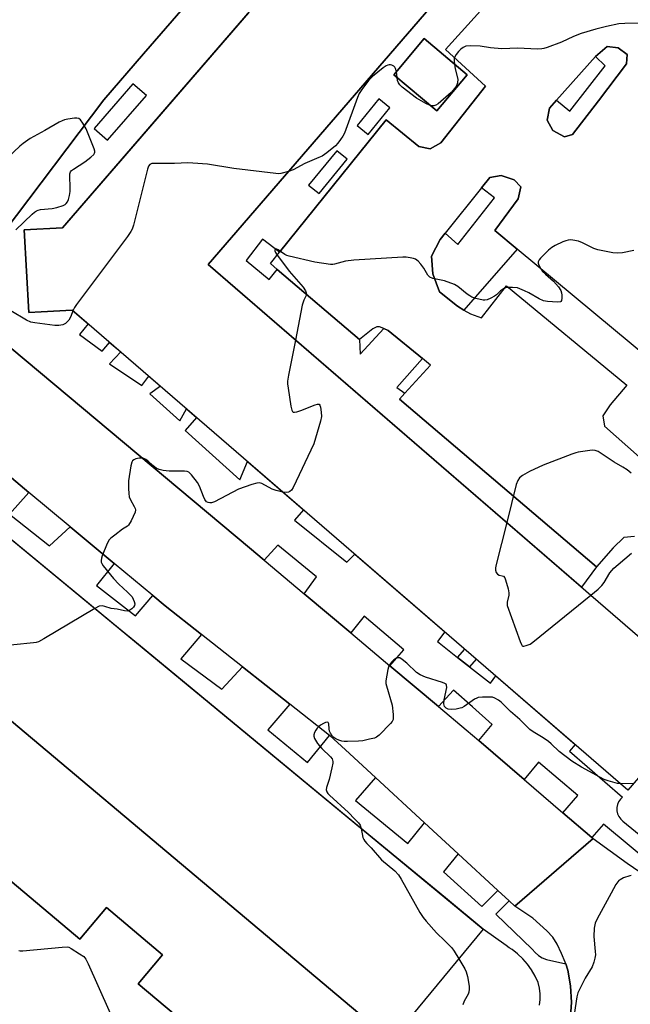
# Model space of a CAD drawing. Units: inches. Extents: x 1261765 to 1267765, y 525453 to 529453.
# Drawn here: x 1263708 to 1263921, y 526894 to 527236 of the extents above; entities that cross this region are included whole.
import ezdxf

# ---------------------------------------------------------------- set-up
doc = ezdxf.new("R2010")
doc.units = ezdxf.units.IN
doc.header["$MEASUREMENT"] = 0
for name, color, linetype in [('BLDG-Footprint', 5, 'Continuous'), ('TRANS-Non Street Sidewalk', 7, 'Continuous'), ('TRANS-Parking Lot', 4, 'Continuous'), ('TRANS-Road', 130, 'Continuous'), ('TRANS-Street Sidewalk', 7, 'Continuous'), ('Undefined', 1, 'Continuous')]:
    doc.layers.add(name, color=color, linetype=linetype)

msp = doc.modelspace()

# ---------------------------------------------------------------- linework, layer by layer
at = {"layer": 'BLDG-Footprint'}
for points, elevation in [([(1263773.81, 527151.23), (1263947.98, 527000.77), (1263919.94, 526968.31), (1263726.54, 527135.37), (1263711.43, 527134.56), (1263709.88, 527163.26), (1263723.18, 527163.98), (1263842.61, 527302.23), (1263877.91, 527271.74)], 468.67), ([(1263863.99, 527217.28), (1263853.39, 527204.68), (1263838.46, 527217.24), (1263849.05, 527229.84)], 470.49), ([(1263869.56, 526919.94), (1263837.54, 526881.15), (1263831.04, 526886.62), (1263646.13, 527042.12), (1263641.52, 527046.04), (1263621.12, 527062.88), (1263640.1, 527085.87), (1263666.11, 527087.9)], 467.8), ([(1263618.95, 527009.81), (1263633.77, 526997.35), (1263645.72, 527011.56), (1263662.72, 526997.26), (1263650.45, 526982.68), (1263729.19, 526916.46), (1263738.44, 526927.46), (1263758, 526911.01), (1263749.53, 526900.94), (1263804.33, 526854.86), (1263811.07, 526849.08), (1263678.15, 526688.07), (1263487.29, 526845.64), (1263484.25, 526856.62), (1263481.31, 526870.91), (1263479.4, 526885.55), (1263481.23, 526898.8), (1263483.08, 526908.2), (1263503.48, 526932.92), (1263507.1, 526929.93), (1263566.1, 527001.41), (1263572.66, 526995.99), (1263597.61, 527026.23), (1263614, 527012.7)], 470.61)]:
    msp.add_lwpolyline(points, close=True, dxfattribs=dict(at, elevation=elevation))
at = {"layer": 'TRANS-Non Street Sidewalk'}
for points in [[(1263895.04, 527208.38), (1263899.71, 527204.59), (1263912.03, 527220.39), (1263908.68, 527223.65), (1263912.67, 527227.15), (1263916.54, 527226.66), (1263919.62, 527224.37), (1263919.44, 527221.09), (1263909.67, 527208.24), (1263900.62, 527196.48), (1263897.87, 527195.62), (1263893.84, 527197.84), (1263891.85, 527201.47), (1263892.65, 527205.7)], [(1263881.41, 527156.57), (1263862.86, 527135.39), (1263860.61, 527136.72), (1263854.34, 527141.73), (1263851.99, 527147.99), (1263851.61, 527154.16), (1263854.57, 527159.96), (1263856.3, 527162.11), (1263860.76, 527158.21), (1263873.51, 527174.44), (1263868.99, 527177.89), (1263871.89, 527181.51), (1263875.83, 527182.24), (1263880.3, 527180.71), (1263882.65, 527178.28), (1263881.77, 527174.09), (1263873.6, 527163.06)], [(1263864.75, 527011.26), (1263860.64, 527014.5), (1263863.19, 527017.33), (1263867.15, 527013.92)]]:
    msp.add_lwpolyline(points, close=True, dxfattribs=at)
msp.add_polyline3d([(1263878.65, 527250.61, 0), (1263856.42, 527226.12, 0), (1263870.38, 527213.29, 0), (1263854.76, 527193.57, 0), (1263851.1, 527191.5, 0), (1263847.13, 527192.35, 0), (1263835.8, 527201.64, 0), (1263798.73, 527155.57, 0), (1263792.71, 527160.02, 0), (1263787.14, 527152.63, 0), (1263795.09, 527146.05, 0), (1263797.84, 527149.55, 0), (1263826.47, 527125.16, 0), (1263826.79, 527120.03, 0), (1263835.02, 527128.91, 0), (1263836.53, 527128.27, 0), (1263848.41, 527118.51, 0), (1263839.56, 527108.47, 0), (1263842.32, 527106.44, 0), (1263840.45, 527104.38, 0), (1263908.99, 527046.07, 0), (1263903.79, 527038.94, 0), (1263773.81, 527151.23, 0), (1263877.91, 527271.74, 0)], dxfattribs=at)
for points in [[(1263838.46, 527217.24, 0), (1263853.39, 527204.68, 0), (1263863.99, 527217.28, 0), (1263849.05, 527229.84, 0)], [(1263829.59, 527196.5, 0), (1263837.1, 527205.79, 0), (1263833.25, 527208.9, 0), (1263825.74, 527199.62, 0)], [(1263822.24, 527187.85, 0), (1263818.58, 527190.84, 0), (1263808.8, 527178.89, 0), (1263812.46, 527175.9, 0)]]:
    msp.add_polyline3d(points, close=True, dxfattribs=at)
at = {"layer": 'TRANS-Parking Lot'}
msp.add_lwpolyline([(1263646.13, 527042.12), (1263831.04, 526886.62), (1263804.33, 526854.86), (1263749.53, 526900.94), (1263758, 526911.01), (1263738.44, 526927.46), (1263729.19, 526916.46), (1263650.45, 526982.68), (1263662.72, 526997.26), (1263645.72, 527011.56), (1263638.6, 527014.77), (1263638.38, 527014.94), (1263633.12, 527018.96), (1263629.39, 527021.81), (1263629.18, 527021.97)], close=True, dxfattribs=at)
for points in [[(1263812.68, 527295.29, 0), (1263751.37, 527224.51, 0), (1263737.54, 527208.55, 0), (1263702.91, 527162.66, 0)], [(1263922.25, 527056.53, 0), (1263918.45, 527056.25, 0), (1263914.76, 527052.66, 0), (1263908.99, 527046.07, 0), (1263840.45, 527104.38, 0), (1263842.32, 527106.44, 0), (1263851.19, 527116.22, 0), (1263848.41, 527118.51, 0), (1263836.53, 527128.27, 0), (1263835.02, 527128.91, 0), (1263833.51, 527129.56, 0), (1263832.52, 527129.52, 0), (1263831.17, 527128.88, 0), (1263826.47, 527125.16, 0), (1263797.84, 527149.55, 0), (1263795.5, 527151.55, 0), (1263798.73, 527155.57, 0), (1263835.8, 527201.64, 0), (1263847.13, 527192.35, 0), (1263851.1, 527191.5, 0), (1263854.76, 527193.57, 0), (1263870.38, 527213.29, 0), (1263856.42, 527226.12, 0), (1263878.65, 527250.61, 0)], [(1263927.88, 527117.96, 0), (1263881.41, 527156.57, 0), (1263873.6, 527163.06, 0), (1263881.77, 527174.09, 0), (1263882.65, 527178.28, 0), (1263880.3, 527180.71, 0), (1263875.83, 527182.24, 0), (1263871.89, 527181.51, 0), (1263868.99, 527177.89, 0), (1263856.3, 527162.11, 0), (1263854.57, 527159.96, 0), (1263851.61, 527154.16, 0), (1263851.99, 527147.99, 0), (1263854.34, 527141.73, 0), (1263860.61, 527136.72, 0), (1263862.86, 527135.39, 0), (1263865.11, 527134.05, 0), (1263868.95, 527132.65, 0), (1263877.62, 527143.86, 0), (1263919.51, 527109.26, 0), (1263913.68, 527102.39, 0), (1263911.17, 527098.52, 0), (1263911.72, 527094.99, 0), (1263923.9, 527084.16, 0)]]:
    msp.add_polyline3d(points, dxfattribs=at)
msp.add_polyline3d([(1263908.68, 527223.65, 0), (1263895.04, 527208.38, 0), (1263892.65, 527205.7, 0), (1263891.85, 527201.47, 0), (1263893.84, 527197.84, 0), (1263897.87, 527195.62, 0), (1263900.62, 527196.48, 0), (1263909.67, 527208.24, 0), (1263919.44, 527221.09, 0), (1263919.62, 527224.37, 0), (1263916.54, 527226.66, 0), (1263912.67, 527227.15, 0)], close=True, dxfattribs=at)
at = {"layer": 'TRANS-Road'}
for points in [[(1263705.55, 527121.85), (1263788.24, 527052.59), (1263793.3, 527048.34), (1263807.27, 527036.61), (1263823.49, 527022.99), (1263837.06, 527011.6), (1263853.99, 526997.38), (1263863.58, 526989.32), (1263867.99, 526985.55), (1263883.82, 526971.99), (1263897.29, 526960.44), (1263907.39, 526951.79), (1263907.77, 526951.47), (1263880.61, 526927.96), (1263878.63, 526929.79), (1263874.7, 526933.42), (1263860.86, 526946.17), (1263849.19, 526956.92), (1263832.06, 526972.69), (1263821.67, 526982.27), (1263816.2, 526987.3), (1263816.12, 526987.37), (1263802.3, 526998.25), (1263785.83, 527011.21), (1263771.51, 527022.49), (1263758.85, 527032.46), (1263754.59, 527036), (1263741.21, 527047.14), (1263725.87, 527059.91), (1263711.47, 527071.89), (1263699.26, 527082.05)], [(1263899.99, 526889.62), (1263900.29, 526894.42), (1263899.95, 526900.18), (1263899, 526905.69), (1263898.31, 526907.83), (1263898.13, 526908.38), (1263896.85, 526911.43), (1263895.24, 526914.67), (1263893.76, 526917.13), (1263891.73, 526919.37), (1263886.78, 526923.78), (1263880.61, 526927.96), (1263907.77, 526951.47), (1263919.65, 526942.92), (1263928.08, 526937.1)]]:
    msp.add_lwpolyline(points, dxfattribs=at)
at = {"layer": 'TRANS-Street Sidewalk'}
for points in [[(1263699.26, 527082.05), (1263711.47, 527071.89), (1263704.72, 527064.3), (1263718.63, 527053.27), (1263725.87, 527059.91), (1263741.21, 527047.14), (1263735.06, 527039.48), (1263748.61, 527028.92), (1263754.59, 527036), (1263758.85, 527032.46), (1263771.51, 527022.49), (1263764.32, 527013.94), (1263778.59, 527003.38), (1263785.83, 527011.21), (1263802.3, 526998.25), (1263794.66, 526989.23), (1263808.45, 526977.96), (1263816.12, 526987.37), (1263816.2, 526987.3), (1263821.67, 526982.27), (1263832.06, 526972.69), (1263825.11, 526964.65), (1263843.34, 526949.78), (1263849.19, 526956.92), (1263860.86, 526946.17), (1263855.69, 526939.83), (1263869.12, 526927.84), (1263874.7, 526933.42), (1263878.63, 526929.79), (1263873.92, 526925.08), (1263886.59, 526912.95), (1263887.61, 526911.76), (1263888.79, 526910.75), (1263890.13, 526909.94), (1263891.58, 526909.36), (1263898.31, 526907.83), (1263899, 526905.69), (1263899.95, 526900.18), (1263900.29, 526894.42), (1263899.99, 526889.62)], [(1263889.2, 526893.47), (1263889.38, 526895.45), (1263889.35, 526897.44), (1263889.11, 526899.41), (1263888.67, 526901.34), (1263887.62, 526903.58), (1263886.36, 526905.7), (1263884.92, 526907.71), (1263883.3, 526909.58), (1263881.52, 526911.28), (1263879.58, 526912.82), (1263878.58, 526913.47), (1263877.51, 526914.17), (1263869.56, 526919.94), (1263856.44, 526930.78), (1263822.62, 526958.69), (1263795.66, 526980.95), (1263749.64, 527018.95), (1263742.67, 527024.7), (1263729.9, 527035.24), (1263704.59, 527056.14)]]:
    msp.add_lwpolyline(points, dxfattribs=at)
for points in [[(1263702.91, 527162.66, 0), (1263737.54, 527208.55, 0), (1263751.37, 527224.51, 0), (1263812.68, 527295.29, 0)], [(1263787.84, 527238.83, 0), (1263748.59, 527193.38, 0), (1263723.18, 527163.98, 0), (1263709.88, 527163.26, 0), (1263711.43, 527134.56, 0), (1263715.74, 527134.79, 0), (1263726.54, 527135.37, 0), (1263732.09, 527130.58, 0), (1263729.13, 527126.82, 0), (1263736.94, 527121.09, 0), (1263739.57, 527124.12, 0), (1263743.42, 527120.79, 0), (1263739.55, 527116.66, 0), (1263750.74, 527109.11, 0), (1263753.18, 527112.36, 0), (1263757.25, 527108.85, 0), (1263753.61, 527106.25, 0), (1263764.03, 527096.87, 0), (1263766.33, 527101.01, 0), (1263769.84, 527097.97, 0), (1263765.85, 527093.49, 0), (1263784.86, 527076.3, 0), (1263787.6, 527082.63, 0), (1263807.05, 527065.83, 0), (1263803.87, 527062.24, 0), (1263822.1, 527047.65, 0), (1263824.84, 527050.46, 0), (1263856.18, 527023.39, 0), (1263853.61, 527020.05, 0), (1263860.64, 527014.5, 0), (1263864.75, 527011.26, 0), (1263872.1, 527005.47, 0), (1263873.9, 527008.08, 0), (1263901.58, 526984.17, 0), (1263899.53, 526981.86, 0), (1263918.07, 526965.88, 0), (1263917.29, 526965.14, 0), (1263916.68, 526964.25, 0), (1263916.26, 526963.26, 0), (1263916.05, 526962.2, 0), (1263916.07, 526961.12, 0), (1263916.31, 526960.06, 0), (1263916.75, 526959.08, 0), (1263917.39, 526958.21, 0), (1263918.19, 526957.49, 0), (1263938.34, 526941.06, 0)], [(1263930.01, 526940.99, 0), (1263911.39, 526956.51, 0), (1263907.39, 526951.79, 0), (1263897.29, 526960.44, 0), (1263902.45, 526966.44, 0), (1263888.8, 526977.98, 0), (1263883.82, 526971.99, 0), (1263867.99, 526985.55, 0), (1263872.66, 526991.14, 0), (1263865.8, 526997.24, 0), (1263859.25, 527003.06, 0), (1263853.99, 526997.38, 0), (1263837.06, 527011.6, 0), (1263841.94, 527017.08, 0), (1263828.16, 527028.88, 0), (1263823.49, 527022.99, 0), (1263807.27, 527036.61, 0), (1263811.53, 527042.53, 0), (1263798.12, 527053.58, 0), (1263793.3, 527048.34, 0), (1263788.24, 527052.59, 0), (1263705.55, 527121.85, 0)]]:
    msp.add_polyline3d(points, dxfattribs=at)
msp.add_polyline3d([(1263752.35, 527210.09, 0), (1263747.67, 527214.13, 0), (1263734.19, 527198.52, 0), (1263738.87, 527194.48, 0)], close=True, dxfattribs=at)
at = {"layer": 'Undefined'}
for p, q in [((1263839.61, 527216.27, 470), (1263839.37, 527218.32, 470)), ((1263921.86, 526970.53, 466), (1263917.33, 526970.56, 466))]:
    msp.add_line(p, q, dxfattribs=at)
for points, elevation in [([(1263925.11, 527235.28), (1263918.86, 527235.13), (1263916.79, 527234.98), (1263912.42, 527234.1), (1263908.79, 527233.13), (1263903.65, 527231.62), (1263900.95, 527230.62), (1263896.75, 527228.63), (1263891.81, 527226.74), (1263890.7, 527226.39), (1263889.97, 527226.25), (1263888.3, 527226.19), (1263881.57, 527226.54), (1263876.03, 527226.29), (1263872.06, 527226.67), (1263868.54, 527227.25), (1263865, 527227.3), (1263863.55, 527227.19), (1263862.57, 527226.82), (1263861.72, 527226.23), (1263860.97, 527225.41), (1263860.14, 527224.27), (1263859.72, 527223.56), (1263859.49, 527222.8), (1263859.48, 527221.95), (1263859.58, 527220.98)], 470), ([(1263839.37, 527218.32), (1263839.07, 527219.5), (1263838.8, 527219.92), (1263838.44, 527220.25), (1263837.81, 527220.61), (1263837.35, 527220.76), (1263836.89, 527220.78), (1263836.43, 527220.67), (1263835.76, 527220.37), (1263834.78, 527219.69), (1263831.02, 527216.65), (1263829.76, 527215.41), (1263827.35, 527212.18), (1263826.41, 527210.74), (1263825.83, 527209.4), (1263821.31, 527196.92), (1263820.76, 527195.94), (1263819.96, 527194.78), (1263818.94, 527193.42), (1263818.17, 527192.57), (1263815.18, 527190.14), (1263813.49, 527188.94), (1263812.42, 527188.43), (1263807.55, 527186.41), (1263803.46, 527184.21), (1263801.8, 527183.63)], 470), ([(1263859.58, 527220.98), (1263859.86, 527219.32), (1263860.68, 527215.73), (1263860.61, 527214.43), (1263860.26, 527213.46), (1263859.64, 527212.56), (1263858.36, 527211.08), (1263853.85, 527207.18), (1263853.13, 527206.71), (1263852.34, 527206.45), (1263851.86, 527206.42), (1263851.14, 527206.58)], 470), ([(1263851.14, 527206.58), (1263849.65, 527207.27), (1263846.37, 527209.13), (1263841.34, 527212.98), (1263840.55, 527213.78), (1263840.09, 527214.51), (1263839.79, 527215.3), (1263839.61, 527216.27)], 470), ([(1263706.95, 527163.26), (1263712.57, 527168.76), (1263713.47, 527169.49), (1263714.17, 527169.94), (1263714.67, 527170.16), (1263715.5, 527170.37), (1263719.57, 527170.77), (1263721.24, 527171.11), (1263723.4, 527171.72), (1263724.1, 527172.09), (1263724.47, 527172.45), (1263724.93, 527173.1), (1263725.26, 527173.85), (1263725.6, 527175.21), (1263725.83, 527176.61), (1263725.88, 527178.03), (1263725.68, 527182.03), (1263725.75, 527182.81), (1263725.98, 527183.52), (1263726.3, 527183.93), (1263726.95, 527184.46), (1263730.9, 527187.01), (1263733.01, 527188.59), (1263734.03, 527189.54), (1263734.3, 527189.98), (1263734.38, 527190.31), (1263734.38, 527190.73), (1263734.17, 527191.49), (1263731.41, 527198.46), (1263730.25, 527200.46), (1263729.46, 527201.61), (1263728.89, 527202.08), (1263728.15, 527202.21), (1263727.32, 527202.15), (1263725.02, 527201.78), (1263723.88, 527201.55), (1263723.06, 527201.28), (1263722.03, 527200.77), (1263716.98, 527197.87), (1263711.88, 527195.08), (1263709.49, 527193.32), (1263708.36, 527192.38), (1263701.95, 527186.44)], 470), ([(1263801.8, 527183.63), (1263799.13, 527182.91), (1263798.28, 527182.82), (1263797.39, 527182.86), (1263782.84, 527184.66), (1263773.67, 527186.14), (1263768.51, 527186.53), (1263766.79, 527186.57), (1263762.16, 527186.36), (1263755.04, 527186.44), (1263754.21, 527186.34), (1263753.59, 527186.07), (1263753.14, 527185.5), (1263752.76, 527184.42), (1263747.83, 527164.96), (1263747.4, 527163.53), (1263747.01, 527162.68), (1263745.83, 527160.96), (1263728.01, 527137.29), (1263727.35, 527136.3), (1263726.81, 527135.14)], 470), ([(1263922.02, 527156.06), (1263918.05, 527155.31), (1263916.35, 527155.13), (1263914.63, 527155.33), (1263909.47, 527156.34), (1263908.09, 527156.82), (1263904.08, 527158.75), (1263902.71, 527159.31), (1263900.77, 527159.69), (1263899.93, 527159.77), (1263899.1, 527159.74), (1263898.29, 527159.53), (1263897.24, 527159.1), (1263894.63, 527157.9), (1263893.39, 527157.2), (1263892.28, 527156.24), (1263889.55, 527153.48), (1263889.01, 527152.83), (1263888.7, 527152.14), (1263888.72, 527151.68), (1263888.97, 527150.97), (1263889.61, 527149.75), (1263890.24, 527148.84), (1263891.2, 527147.83), (1263893.99, 527145.41), (1263895.73, 527143.41), (1263896.54, 527142.22), (1263896.8, 527141.43), (1263896.89, 527140.59), (1263896.9, 527139.47), (1263896.79, 527138.74), (1263896.58, 527138.38), (1263896.41, 527138.27), (1263895.44, 527138.11), (1263891.93, 527138.31), (1263890.53, 527138.59), (1263889.03, 527139.28), (1263885.43, 527141.37), (1263883.88, 527142.12), (1263881.45, 527143.06), (1263879.73, 527143.29), (1263878.01, 527143.27), (1263876.95, 527142.98), (1263876.24, 527142.58), (1263875.57, 527142.09), (1263874.17, 527140.73), (1263873.48, 527140.17), (1263872.24, 527139.48), (1263870.93, 527138.95), (1263870.13, 527138.78), (1263869.57, 527138.81), (1263867.03, 527139.44), (1263865.65, 527139.91), (1263864.88, 527140.29), (1263863.94, 527140.97), (1263860.76, 527143.56), (1263859.54, 527144.29), (1263856.06, 527145.53), (1263851.99, 527146.41), (1263850.99, 527146.83), (1263850.3, 527147.47), (1263848.85, 527149.96), (1263847.82, 527151.35), (1263846.9, 527152.43), (1263846.03, 527153.08), (1263845.25, 527153.35), (1263844.15, 527153.59), (1263842.75, 527153.77), (1263841.56, 527153.77), (1263824.5, 527152.79), (1263821.63, 527152.45), (1263817.83, 527151.37), (1263817.28, 527151.28), (1263816.43, 527151.28), (1263810.95, 527152.07), (1263802.09, 527154.12), (1263801.26, 527154.39), (1263800.49, 527154.75), (1263798.2, 527156.38), (1263797.76, 527156.58), (1263797.26, 527156.6), (1263797.05, 527156.46), (1263797.01, 527156), (1263797.25, 527155.38), (1263797.61, 527154.81), (1263802.03, 527148.91), (1263806.91, 527143.36), (1263807.69, 527142.12), (1263808, 527141.35), (1263808.04, 527140.88), (1263807.92, 527140.41), (1263807.09, 527138.83), (1263806.59, 527137.11), (1263804.23, 527124.94)], 468), ([(1263726.81, 527135.14), (1263726.03, 527133.11), (1263725.33, 527131.9), (1263724.81, 527131.27), (1263724.22, 527130.72), (1263723.26, 527130.27), (1263721.89, 527130.01), (1263720.55, 527129.99), (1263713.5, 527130.9), (1263712.11, 527131.19), (1263710.61, 527131.88), (1263705.21, 527135.1)], 470), ([(1263804.23, 527124.94), (1263801.84, 527112.67), (1263801.52, 527110.6), (1263801.52, 527109.72), (1263801.71, 527108.23), (1263802.65, 527101.96), (1263802.94, 527100.56), (1263803.15, 527100.13), (1263803.49, 527099.89), (1263803.94, 527099.83), (1263804.74, 527099.93), (1263806.13, 527100.38), (1263811.12, 527102.41), (1263811.89, 527102.64), (1263812.33, 527102.66), (1263812.51, 527102.6), (1263812.76, 527102.3), (1263812.98, 527101.58), (1263813.23, 527099.85), (1263813.28, 527098.38), (1263812.93, 527096.67), (1263811.21, 527090.76), (1263810.57, 527088.83), (1263803.49, 527073.67), (1263802.91, 527072.71), (1263802.33, 527072.22), (1263801.87, 527072.05), (1263801.1, 527071.94), (1263799.88, 527072.02)], 468), ([(1263921.05, 527078.64), (1263919.68, 527079.74), (1263918.2, 527080.71), (1263915.07, 527082.5), (1263909.51, 527086.1), (1263908.53, 527086.49), (1263907.44, 527086.58), (1263902.62, 527085.9), (1263901.77, 527085.7), (1263900.37, 527085.22), (1263890.42, 527081.41), (1263885.68, 527079.21), (1263883.25, 527077.79), (1263882.16, 527076.95), (1263881.56, 527076.08), (1263881.08, 527074.68), (1263877.77, 527061.42)], 466), ([(1263799.88, 527072.02), (1263797.47, 527072.58), (1263796.11, 527073.02), (1263792.52, 527074.97), (1263791.55, 527075.2), (1263790.75, 527075.15), (1263789.1, 527074.69), (1263784.43, 527073.1), (1263776.07, 527068.66), (1263774.97, 527068.34), (1263774.43, 527068.29), (1263773.91, 527068.35), (1263773.3, 527068.69), (1263772.73, 527069.41), (1263772.23, 527070.48), (1263770.8, 527074.07), (1263770.11, 527075.35), (1263768.09, 527078.08), (1263767.52, 527078.67), (1263767.11, 527078.94), (1263766.5, 527079.17), (1263765.65, 527079.29), (1263760.31, 527079.27), (1263758.25, 527079.56), (1263756.8, 527079.93), (1263755.73, 527080.38), (1263754.58, 527081.23), (1263752.88, 527082.93), (1263752.18, 527083.35), (1263751.43, 527083.67), (1263750.65, 527083.87), (1263749.82, 527083.86), (1263748.7, 527083.57), (1263747.94, 527083.23), (1263747.54, 527082.9), (1263747.28, 527082.46), (1263746.93, 527081.12), (1263746.15, 527075.95), (1263746.13, 527073.28), (1263746.22, 527071.5), (1263746.4, 527070.35), (1263746.84, 527069.31), (1263748.15, 527067.06), (1263748.5, 527066.31), (1263748.61, 527065.8), (1263748.48, 527065.01), (1263747.09, 527062.04), (1263746.18, 527060.56), (1263745.77, 527060.18), (1263744.11, 527059.14), (1263741.34, 527057.06), (1263740, 527055.97), (1263739.43, 527055.36), (1263738.76, 527054.13), (1263737, 527049.84), (1263736.72, 527049.01), (1263736.61, 527048.19), (1263736.67, 527047.66), (1263736.81, 527047.18), (1263737.3, 527046.35), (1263740.93, 527041.91), (1263742.74, 527039.96), (1263745.8, 527037.21), (1263747.39, 527035.54), (1263747.82, 527034.78), (1263748.13, 527033.95), (1263748.29, 527033.12), (1263748.25, 527032.61), (1263747.87, 527031.94), (1263747.29, 527031.36), (1263746.62, 527030.88), (1263745.87, 527030.63), (1263744.78, 527030.72), (1263742.15, 527031.32), (1263740.1, 527031.55), (1263737.95, 527032.22), (1263736.96, 527032.39), (1263735.95, 527032.3), (1263734.39, 527031.53)], 468), ([(1263877.77, 527061.42), (1263874.07, 527046.8), (1263873.83, 527045.64), (1263873.82, 527044.8), (1263874.09, 527044.06), (1263874.55, 527043.44), (1263875.17, 527043.07), (1263876.15, 527042.9), (1263876.58, 527042.74), (1263877.03, 527042.2), (1263877.34, 527041.45), (1263878.26, 527038.38), (1263878.53, 527036.98), (1263878.47, 527036.16), (1263877.85, 527033.72), (1263877.85, 527033.17), (1263877.95, 527032.61), (1263882.4, 527019.97), (1263882.85, 527018.95), (1263883.14, 527018.57), (1263883.31, 527018.45), (1263883.74, 527018.4), (1263884.5, 527018.58), (1263885.86, 527019.15), (1263886.88, 527019.77), (1263906.99, 527036.18)], 466), ([(1263906.99, 527036.18), (1263909.58, 527038.29), (1263910.83, 527039.48), (1263911.64, 527040.6), (1263913.67, 527043.88), (1263915.01, 527045.53), (1263916.48, 527046.88), (1263921.21, 527050.74)], 466), ([(1263734.39, 527031.53), (1263716.65, 527020.91), (1263714.82, 527019.93), (1263713.98, 527019.68), (1263713.11, 527019.54), (1263699.23, 527018.2), (1263697.56, 527017.9), (1263696.53, 527017.38), (1263692.58, 527014.75), (1263684.54, 527009.82)], 468), ([(1263917.33, 526970.56), (1263916.25, 526970.64), (1263915.43, 526970.8), (1263912.99, 526971.48), (1263911.66, 526971.97), (1263903.79, 526976.31), (1263900.35, 526978.36), (1263895.94, 526981.73), (1263893.22, 526984.42), (1263892.33, 526985.19), (1263890.37, 526986.54), (1263886.93, 526988.63), (1263885.76, 526989.44), (1263882.32, 526992.83), (1263879.11, 526995.64), (1263875.77, 526998.96), (1263874.86, 526999.65), (1263873.65, 527000.36), (1263872.85, 527000.62), (1263871.98, 527000.7), (1263869.3, 527000.67), (1263867.84, 527000.52), (1263867.3, 527000.34), (1263866.54, 526999.93), (1263862.9, 526997.41), (1263862.14, 526996.98), (1263861.6, 526996.77), (1263860.17, 526996.49), (1263858.41, 526996.36), (1263857.39, 526996.53), (1263856.62, 526996.87), (1263856.07, 526997.37), (1263855.92, 526997.82), (1263855.89, 526998.34), (1263856.03, 526999.75), (1263856.87, 527004.07), (1263856.84, 527004.81), (1263856.62, 527005.18), (1263856.22, 527005.46), (1263855.45, 527005.78), (1263849.5, 527007.65), (1263847.6, 527008.46), (1263846.4, 527009.29), (1263842.97, 527012.47), (1263841.42, 527013.79), (1263840.5, 527014.34), (1263839.8, 527014.39), (1263839.11, 527014.14), (1263838.43, 527013.65), (1263837.61, 527012.83), (1263836.94, 527011.91), (1263836.64, 527011.12), (1263836.43, 527010.29), (1263835.72, 527006.31), (1263835.73, 527005.46), (1263835.9, 527004.61), (1263837.86, 526997.86), (1263838.23, 526994.62), (1263838.27, 526993.46), (1263838.21, 526992.91), (1263837.88, 526992.17), (1263837.35, 526991.5), (1263833.4, 526987.46), (1263832.49, 526986.76), (1263831.7, 526986.42), (1263829.99, 526985.98), (1263827.68, 526985.49), (1263826.22, 526985.35), (1263822.39, 526985.22), (1263821.21, 526985.23), (1263820.37, 526985.36), (1263819.31, 526985.71), (1263818.3, 526986.17), (1263817.61, 526986.62), (1263817.06, 526987.2), (1263816.44, 526988.09), (1263816.1, 526988.82), (1263815.93, 526989.59), (1263815.82, 526991.33), (1263815.6, 526991.8), (1263815.29, 526991.9), (1263814.68, 526991.82), (1263813.94, 526991.5), (1263812.92, 526990.86), (1263812.21, 526990.3), (1263811.8, 526989.86), (1263811.3, 526989.12), (1263810.89, 526988.34), (1263810.63, 526987.55), (1263810.64, 526987.04), (1263810.9, 526986.28), (1263811.94, 526984.58), (1263813.46, 526982.77), (1263816.48, 526979.85), (1263816.97, 526979.22), (1263817.18, 526978.76), (1263817.24, 526978.25), (1263817.2, 526977.71), (1263816.87, 526976.02), (1263815.92, 526972.05), (1263814.99, 526969.25), (1263814.95, 526968.45), (1263815.17, 526967.75), (1263815.55, 526967.13), (1263816.07, 526966.54), (1263822.65, 526960.53), (1263824.73, 526958.3), (1263826.17, 526956.88), (1263826.79, 526956.06), (1263827.15, 526954.96)], 466), ([(1263827.15, 526954.96), (1263827.7, 526951.85), (1263827.98, 526951.13), (1263828.39, 526950.48), (1263829.07, 526949.69), (1263830.61, 526948.17), (1263834.14, 526944), (1263838.78, 526940.19), (1263840.09, 526938.83), (1263841.04, 526937.35), (1263847.55, 526925.76), (1263848.62, 526924), (1263849.75, 526922.64), (1263853.31, 526918.68), (1263856.24, 526915.89), (1263858.59, 526913.36), (1263859.44, 526912.23), (1263861.03, 526909.6)], 466), ([(1263921.1, 526938.59), (1263920.56, 526938.51), (1263918.43, 526937.75), (1263917.17, 526937.13), (1263916.73, 526936.81), (1263916.36, 526936.4), (1263915.73, 526935.46), (1263914.04, 526932.42), (1263909.21, 526923.56), (1263908.5, 526922), (1263908.2, 526920.27), (1263908, 526917.31), (1263908.55, 526912.1), (1263908.59, 526910.95), (1263908.42, 526909.8), (1263908.09, 526908.38), (1263907.51, 526906.75), (1263905.09, 526902.85), (1263903.14, 526899.14), (1263902.52, 526897.79), (1263902.15, 526896.37), (1263901.19, 526890.22)], 464), ([(1263707.94, 526912.51), (1263708.47, 526912.37), (1263709.33, 526912.33), (1263723.08, 526913.68), (1263724.84, 526913.72), (1263725.38, 526913.59), (1263726.16, 526913.23), (1263729.14, 526911.36), (1263730.57, 526910.36), (1263731.31, 526909.49), (1263732.1, 526907.9), (1263760.39, 526844.37)], 468), ([(1263861.03, 526909.6), (1263863.15, 526906.15), (1263863.62, 526905.11), (1263864.06, 526903.4), (1263864.59, 526900.78), (1263864.71, 526899.9), (1263864.73, 526899.06), (1263864.55, 526898.04), (1263864.3, 526897.3), (1263862.92, 526894.82), (1263862.5, 526893.57)], 466)]:
    msp.add_lwpolyline(points, dxfattribs=dict(at, elevation=elevation))

doc.saveas('drawing.dxf')
